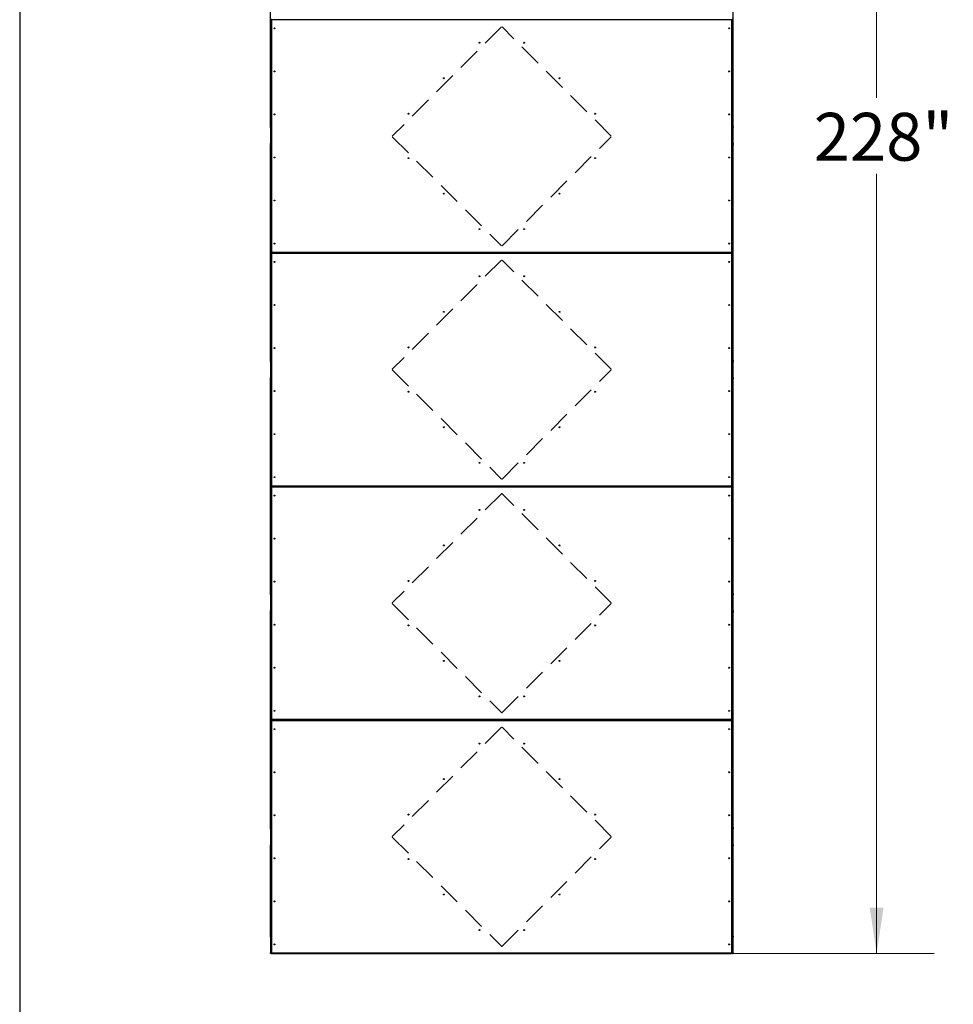
# Model space of a CAD drawing. Units: inches. Extents: x 22 to 680, y 24 to 523.
# Drawn here: x 22 to 152, y 280 to 417 of the extents above; entities that cross this region are included whole.
import ezdxf

# ---------------------------------------------------------------- set-up
doc = ezdxf.new("R2010")
doc.units = ezdxf.units.IN
doc.header["$LTSCALE"] = 64
doc.header["$MEASUREMENT"] = 0
doc.linetypes.add('HIDDEN', pattern=[0.075, 0.05, -0.025])
doc.layers.add('DRAWING_FORMAT_LINES', color=7, linetype='Continuous', lineweight=25)
doc.layers.add('SERVICE_AREA_LINE', color=7, linetype='HIDDEN')
doc.styles.add('SLDTEXTSTYLE0', font='GOTHIC.TTF', dxfattribs={"width": 0.913})
doc.dimstyles.new('SLDDIMSTYLE0', dxfattribs={"dimtxt": 6.666667, "dimasz": 6.4, "dimexe": 0, "dimexo": 0.0625, "dimgap": 1.666667, "dimtad": 0, "dimtih": 1, "dimtoh": 1, "dimrnd": 1e-09, "dimzin": 12, "dimdsep": 46, "dimlunit": 5, "dimtxsty": 'SLDTEXTSTYLE0', "dimsah": 1, "dimcen": 0.09, "dimadec": 0, "dimazin": 3, "dimtfac": 1, "dimtdec": 3, "dimtofl": 0, "dimtmove": 0, "dimatfit": 3, "dimfxl": 1, "dimfrac": 2, "dimtolj": 1, "dimtzin": 12, "dimarcsym": 0})

# ---------------------------------------------------------------- blocks, each defined once
blk = doc.blocks.new('_D_3')
at = {"color": 7, "linetype": 'Continuous', "lineweight": 18}
for p, q in [((124.19, 514.72), (149.21, 514.72)), ((141.21, 514.72), (141.21, 406.05)), ((141.21, 286.78), (141.21, 395.46)), ((60.16, 286.78), (149.21, 286.78))]:
    blk.add_line(p, q, dxfattribs=at)
for points in [[(141.21, 514.72), (140.25, 508.32), (142.17, 508.32)], [(141.21, 286.78), (142.17, 293.18), (140.25, 293.18)]]:
    blk.add_solid(points, dxfattribs=at)
at = {"color": 7, "linetype": 'Continuous', "lineweight": 18, "insert": (132.44, 403.97), "char_height": 6.667, "attachment_point": 1, "style": 'SLDTEXTSTYLE0'}
blk.add_mtext('228"', dxfattribs=at)

msp = doc.modelspace()

# ---------------------------------------------------------------- linework, layer by layer
at = {"color": 7, "linetype": 'Continuous', "lineweight": 25}
for p, q in [((56.7064069, 402.0499491), (56.7064069, 432.0188491)), ((121.2064069, 402.0499491), (121.2064069, 432.0188491)), ((56.7704069, 416.9425602), (56.7704069, 417.1262379)), ((56.7704069, 416.9425602), (56.8344069, 416.9425602)), ((56.7704069, 416.8800602), (56.7704069, 416.9425602)), ((56.8344069, 416.8800602), (56.7704069, 416.8800602)), ((56.7704069, 416.8800602), (56.7704069, 384.6259379)), ((56.8344069, 416.9425602), (56.8344069, 416.8800602)), ((56.8344069, 416.8800602), (56.8344069, 384.6259379)), ((121.0464069, 416.9383991), (56.8664069, 416.9383991)), ((56.8664069, 416.9383991), (56.8664069, 384.5675991)), ((121.0464069, 384.5675991), (121.0464069, 416.9383991)), ((121.0784069, 416.9425602), (121.1424069, 416.9425602)), ((121.0784069, 416.8800602), (121.0784069, 416.9425602)), ((121.1424069, 416.8800602), (121.0784069, 416.8800602)), ((121.0784069, 384.6259379), (121.0784069, 416.8800602)), ((121.1424069, 416.9425602), (121.1424069, 417.1262379)), ((121.1424069, 416.9425602), (121.1424069, 416.8800602)), ((121.1424069, 384.6259379), (121.1424069, 416.8800602)), ((56.7064069, 402.0499491), (56.7704069, 402.0499491)), ((56.7064069, 401.9874491), (56.7064069, 402.0499491)), ((56.7704069, 401.9874491), (56.7064069, 401.9874491)), ((56.7064069, 401.9249491), (56.7064069, 401.9874491)), ((56.7704069, 401.9249491), (56.7064069, 401.9249491)), ((56.7064069, 401.9249491), (56.7064069, 399.7218991)), ((121.1424069, 402.0499491), (121.2064069, 402.0499491)), ((121.2064069, 401.9874491), (121.1424069, 401.9874491)), ((121.2064069, 401.9249491), (121.1424069, 401.9249491)), ((121.2064069, 402.0499491), (121.2064069, 401.9874491)), ((121.2064069, 401.9874491), (121.2064069, 401.9249491)), ((121.2064069, 399.7218991), (121.2064069, 401.9249491)), ((56.7064069, 399.7218991), (56.7704069, 399.7218991)), ((56.7064069, 399.6593991), (56.7064069, 399.7218991)), ((56.7064069, 399.6593991), (56.7064069, 399.5810491)), ((56.7704069, 399.6593991), (56.7064069, 399.6593991)), ((56.7064069, 399.5810491), (56.7704069, 399.5810491)), ((56.7064069, 399.5185491), (56.7064069, 399.5810491)), ((56.7064069, 399.5185491), (56.7704069, 399.5185491)), ((56.7064069, 399.4560491), (56.7064069, 399.5185491)), ((56.7704069, 399.4560491), (56.7064069, 399.4560491)), ((56.7064069, 369.4871491), (56.7064069, 399.4560491)), ((121.1424069, 399.7218991), (121.2064069, 399.7218991)), ((121.2064069, 399.6593991), (121.1424069, 399.6593991)), ((121.1424069, 399.5810491), (121.2064069, 399.5810491)), ((121.1424069, 399.5185491), (121.2064069, 399.5185491)), ((121.2064069, 399.4560491), (121.1424069, 399.4560491)), ((121.2064069, 399.7218991), (121.2064069, 399.6593991)), ((121.2064069, 399.5810491), (121.2064069, 399.6593991)), ((121.2064069, 399.5810491), (121.2064069, 399.5185491)), ((121.2064069, 399.5185491), (121.2064069, 399.4560491)), ((121.2064069, 369.4871491), (121.2064069, 399.4560491)), ((56.7704069, 384.6259379), (56.8344069, 384.6259379)), ((56.7704069, 384.5634379), (56.7704069, 384.6259379)), ((56.7704069, 384.5634379), (56.7704069, 384.3797602)), ((56.8344069, 384.5634379), (56.7704069, 384.5634379)), ((56.7704069, 384.3797602), (56.8344069, 384.3797602)), ((56.7704069, 384.3172602), (56.7704069, 384.3797602)), ((56.8344069, 384.3172602), (56.7704069, 384.3172602)), ((56.7704069, 384.3172602), (56.7704069, 352.0631379)), ((56.8344069, 384.6259379), (56.8344069, 384.5634379)), ((56.8344069, 384.3797602), (56.8344069, 384.3172602)), ((56.8344069, 384.3172602), (56.8344069, 352.0631379)), ((56.8622458, 384.4715991), (56.8622458, 384.5355991)), ((56.8622458, 384.5355991), (56.9247458, 384.5355991)), ((56.8622458, 384.4075991), (56.8622458, 384.4715991)), ((56.8622458, 384.4715991), (56.9247458, 384.4715991)), ((56.9247458, 384.4075991), (56.8622458, 384.4075991)), ((56.8664069, 384.5675991), (121.0464069, 384.5675991)), ((121.0464069, 384.3755991), (56.8664069, 384.3755991)), ((56.8664069, 384.3755991), (56.8664069, 352.0047991)), ((56.9247458, 384.5355991), (56.9247458, 384.4715991)), ((56.9247458, 384.5355991), (120.9880681, 384.5355991)), ((56.9247458, 384.4715991), (56.9247458, 384.4075991)), ((120.9880681, 384.4715991), (56.9247458, 384.4715991)), ((120.9880681, 384.4075991), (56.9247458, 384.4075991)), ((120.9880681, 384.4715991), (120.9880681, 384.5355991)), ((120.9880681, 384.5355991), (121.0505681, 384.5355991)), ((120.9880681, 384.4075991), (120.9880681, 384.4715991)), ((120.9880681, 384.4715991), (121.0505681, 384.4715991)), ((121.0505681, 384.4075991), (120.9880681, 384.4075991)), ((121.0464069, 352.0047991), (121.0464069, 384.3755991)), ((121.0505681, 384.5355991), (121.0505681, 384.4715991)), ((121.0505681, 384.4715991), (121.0505681, 384.4075991)), ((121.0784069, 384.6259379), (121.1424069, 384.6259379)), ((121.0784069, 384.5634379), (121.0784069, 384.6259379)), ((121.1424069, 384.5634379), (121.0784069, 384.5634379)), ((121.0784069, 384.3797602), (121.1424069, 384.3797602)), ((121.0784069, 384.3172602), (121.0784069, 384.3797602)), ((121.1424069, 384.3172602), (121.0784069, 384.3172602)), ((121.0784069, 352.0631379), (121.0784069, 384.3172602)), ((121.1424069, 384.6259379), (121.1424069, 384.5634379)), ((121.1424069, 384.3797602), (121.1424069, 384.5634379)), ((121.1424069, 384.3797602), (121.1424069, 384.3172602)), ((121.1424069, 352.0631379), (121.1424069, 384.3172602)), ((56.7064069, 369.4871491), (56.7704069, 369.4871491)), ((56.7064069, 369.4246491), (56.7064069, 369.4871491)), ((56.7704069, 369.4246491), (56.7064069, 369.4246491)), ((56.7064069, 369.3621491), (56.7064069, 369.4246491)), ((56.7704069, 369.3621491), (56.7064069, 369.3621491)), ((56.7064069, 369.3621491), (56.7064069, 369.2837991)), ((56.7064069, 369.2837991), (56.7704069, 369.2837991)), ((56.7064069, 369.2212991), (56.7064069, 369.2837991)), ((56.7704069, 369.2212991), (56.7064069, 369.2212991)), ((56.7064069, 369.2212991), (56.7064069, 367.0182491)), ((121.1424069, 369.4871491), (121.2064069, 369.4871491)), ((121.2064069, 369.4246491), (121.1424069, 369.4246491)), ((121.2064069, 369.3621491), (121.1424069, 369.3621491)), ((121.1424069, 369.2837991), (121.2064069, 369.2837991)), ((121.2064069, 369.2212991), (121.1424069, 369.2212991)), ((121.2064069, 369.4871491), (121.2064069, 369.4246491)), ((121.2064069, 369.4246491), (121.2064069, 369.3621491)), ((121.2064069, 369.2837991), (121.2064069, 369.3621491)), ((121.2064069, 369.2837991), (121.2064069, 369.2212991)), ((121.2064069, 367.0182491), (121.2064069, 369.2212991)), ((56.7064069, 367.0182491), (56.7704069, 367.0182491)), ((56.7064069, 366.9557491), (56.7064069, 367.0182491)), ((56.7064069, 366.9557491), (56.7704069, 366.9557491)), ((56.7064069, 366.8932491), (56.7064069, 366.9557491)), ((56.7704069, 366.8932491), (56.7064069, 366.8932491)), ((56.7064069, 336.9243491), (56.7064069, 366.8932491)), ((121.1424069, 367.0182491), (121.2064069, 367.0182491)), ((121.1424069, 366.9557491), (121.2064069, 366.9557491)), ((121.2064069, 366.8932491), (121.1424069, 366.8932491)), ((121.2064069, 367.0182491), (121.2064069, 366.9557491)), ((121.2064069, 366.9557491), (121.2064069, 366.8932491)), ((121.2064069, 336.9243491), (121.2064069, 366.8932491)), ((56.7704069, 352.0631379), (56.8344069, 352.0631379)), ((56.7704069, 352.0006379), (56.7704069, 352.0631379)), ((56.7704069, 351.8169602), (56.7704069, 352.0006379)), ((56.8344069, 352.0006379), (56.7704069, 352.0006379)), ((56.7704069, 351.8169602), (56.8344069, 351.8169602)), ((56.7704069, 351.7544602), (56.7704069, 351.8169602)), ((56.8344069, 351.7544602), (56.7704069, 351.7544602)), ((56.7704069, 351.7544602), (56.7704069, 319.5003379)), ((56.8344069, 352.0631379), (56.8344069, 352.0006379)), ((56.8344069, 351.8169602), (56.8344069, 351.7544602)), ((56.8344069, 351.7544602), (56.8344069, 319.5003379)), ((56.8622458, 351.9087991), (56.8622458, 351.9727991)), ((56.8622458, 351.9727991), (56.9247458, 351.9727991)), ((56.9247458, 351.9087991), (56.8622458, 351.9087991)), ((56.8622458, 351.8447991), (56.8622458, 351.9087991)), ((56.9247458, 351.8447991), (56.8622458, 351.8447991)), ((56.8664069, 352.0047991), (121.0464069, 352.0047991)), ((121.0464069, 351.8127991), (56.8664069, 351.8127991)), ((56.8664069, 351.8127991), (56.8664069, 319.4419991)), ((56.9247458, 351.9727991), (56.9247458, 351.9087991)), ((56.9247458, 351.9727991), (120.9880681, 351.9727991)), ((56.9247458, 351.9087991), (120.9880681, 351.9087991)), ((56.9247458, 351.9087991), (56.9247458, 351.8447991)), ((120.9880681, 351.8447991), (56.9247458, 351.8447991)), ((120.9880681, 351.9087991), (120.9880681, 351.9727991)), ((120.9880681, 351.9727991), (121.0505681, 351.9727991)), ((121.0505681, 351.9087991), (120.9880681, 351.9087991)), ((120.9880681, 351.8447991), (120.9880681, 351.9087991)), ((121.0505681, 351.8447991), (120.9880681, 351.8447991)), ((121.0464069, 319.4419991), (121.0464069, 351.8127991)), ((121.0505681, 351.9727991), (121.0505681, 351.9087991)), ((121.0505681, 351.9087991), (121.0505681, 351.8447991)), ((121.0784069, 352.0631379), (121.1424069, 352.0631379)), ((121.0784069, 352.0006379), (121.0784069, 352.0631379)), ((121.1424069, 352.0006379), (121.0784069, 352.0006379)), ((121.0784069, 351.8169602), (121.1424069, 351.8169602)), ((121.0784069, 351.7544602), (121.0784069, 351.8169602)), ((121.1424069, 351.7544602), (121.0784069, 351.7544602)), ((121.0784069, 319.5003379), (121.0784069, 351.7544602)), ((121.1424069, 352.0631379), (121.1424069, 352.0006379)), ((121.1424069, 351.8169602), (121.1424069, 352.0006379)), ((121.1424069, 351.8169602), (121.1424069, 351.7544602)), ((121.1424069, 319.5003379), (121.1424069, 351.7544602)), ((56.7064069, 336.9243491), (56.7704069, 336.9243491)), ((56.7064069, 336.8618491), (56.7064069, 336.9243491)), ((56.7704069, 336.8618491), (56.7064069, 336.8618491)), ((56.7064069, 336.7993491), (56.7064069, 336.8618491)), ((56.7704069, 336.7993491), (56.7064069, 336.7993491)), ((56.7064069, 336.7993491), (56.7064069, 334.5962991)), ((121.1424069, 336.9243491), (121.2064069, 336.9243491)), ((121.2064069, 336.8618491), (121.1424069, 336.8618491)), ((121.2064069, 336.7993491), (121.1424069, 336.7993491)), ((121.2064069, 336.9243491), (121.2064069, 336.8618491)), ((121.2064069, 336.8618491), (121.2064069, 336.7993491)), ((121.2064069, 334.5962991), (121.2064069, 336.7993491)), ((56.7064069, 334.5962991), (56.7704069, 334.5962991)), ((56.7064069, 334.5337991), (56.7064069, 334.5962991)), ((56.7704069, 334.5337991), (56.7064069, 334.5337991)), ((56.7064069, 334.5337991), (56.7064069, 334.4554491)), ((56.7064069, 334.4554491), (56.7704069, 334.4554491)), ((56.7064069, 334.3929491), (56.7064069, 334.4554491)), ((56.7064069, 334.3929491), (56.7704069, 334.3929491)), ((56.7064069, 334.3304491), (56.7064069, 334.3929491)), ((56.7704069, 334.3304491), (56.7064069, 334.3304491)), ((56.7064069, 304.3615491), (56.7064069, 334.3304491)), ((121.1424069, 334.5962991), (121.2064069, 334.5962991)), ((121.2064069, 334.5337991), (121.1424069, 334.5337991)), ((121.1424069, 334.4554491), (121.2064069, 334.4554491)), ((121.1424069, 334.3929491), (121.2064069, 334.3929491)), ((121.2064069, 334.3304491), (121.1424069, 334.3304491)), ((121.2064069, 334.5962991), (121.2064069, 334.5337991)), ((121.2064069, 334.4554491), (121.2064069, 334.5337991)), ((121.2064069, 334.4554491), (121.2064069, 334.3929491)), ((121.2064069, 334.3929491), (121.2064069, 334.3304491)), ((121.2064069, 304.3615491), (121.2064069, 334.3304491)), ((56.7704069, 319.5003379), (56.8344069, 319.5003379)), ((56.7704069, 319.4378379), (56.7704069, 319.5003379)), ((56.7704069, 319.4378379), (56.7704069, 319.2541602)), ((56.8344069, 319.4378379), (56.7704069, 319.4378379)), ((56.7704069, 319.2541602), (56.8344069, 319.2541602)), ((56.7704069, 319.1916602), (56.7704069, 319.2541602)), ((56.8344069, 319.1916602), (56.7704069, 319.1916602)), ((56.7704069, 319.1916602), (56.7704069, 286.9375379)), ((56.8344069, 319.5003379), (56.8344069, 319.4378379)), ((56.8344069, 319.2541602), (56.8344069, 319.1916602)), ((56.8344069, 319.1916602), (56.8344069, 286.9375379)), ((56.8622458, 319.3459991), (56.8622458, 319.4099991)), ((56.8622458, 319.4099991), (56.9247458, 319.4099991)), ((56.8622458, 319.2819991), (56.8622458, 319.3459991)), ((56.8622458, 319.3459991), (56.9247458, 319.3459991)), ((56.9247458, 319.2819991), (56.8622458, 319.2819991)), ((56.8664069, 319.4419991), (121.0464069, 319.4419991)), ((121.0464069, 319.2499991), (56.8664069, 319.2499991)), ((56.8664069, 319.2499991), (56.8664069, 286.8791991)), ((56.9247458, 319.4099991), (56.9247458, 319.3459991)), ((56.9247458, 319.4099991), (120.9880681, 319.4099991)), ((56.9247458, 319.3459991), (56.9247458, 319.2819991)), ((120.9880681, 319.3459991), (56.9247458, 319.3459991)), ((120.9880681, 319.2819991), (56.9247458, 319.2819991)), ((120.9880681, 319.3459991), (120.9880681, 319.4099991)), ((120.9880681, 319.4099991), (121.0505681, 319.4099991)), ((120.9880681, 319.2819991), (120.9880681, 319.3459991)), ((120.9880681, 319.3459991), (121.0505681, 319.3459991)), ((121.0505681, 319.2819991), (120.9880681, 319.2819991)), ((121.0464069, 286.8791991), (121.0464069, 319.2499991)), ((121.0505681, 319.4099991), (121.0505681, 319.3459991)), ((121.0505681, 319.3459991), (121.0505681, 319.2819991)), ((121.0784069, 319.5003379), (121.1424069, 319.5003379)), ((121.0784069, 319.4378379), (121.0784069, 319.5003379)), ((121.1424069, 319.4378379), (121.0784069, 319.4378379)), ((121.0784069, 319.2541602), (121.1424069, 319.2541602)), ((121.0784069, 319.1916602), (121.0784069, 319.2541602)), ((121.1424069, 319.1916602), (121.0784069, 319.1916602)), ((121.0784069, 286.9375379), (121.0784069, 319.1916602)), ((121.1424069, 319.5003379), (121.1424069, 319.4378379)), ((121.1424069, 319.2541602), (121.1424069, 319.4378379)), ((121.1424069, 319.2541602), (121.1424069, 319.1916602)), ((121.1424069, 286.9375379), (121.1424069, 319.1916602)), ((56.7064069, 304.3615491), (56.7704069, 304.3615491)), ((56.7064069, 304.2990491), (56.7064069, 304.3615491)), ((56.7704069, 304.2990491), (56.7064069, 304.2990491)), ((56.7064069, 304.2365491), (56.7064069, 304.2990491)), ((56.7704069, 304.2365491), (56.7064069, 304.2365491)), ((56.7064069, 304.2365491), (56.7064069, 304.2051741)), ((56.7064069, 304.2051741), (56.7704069, 304.2051741)), ((56.7064069, 304.1426741), (56.7064069, 304.2051741)), ((56.7704069, 304.1426741), (56.7064069, 304.1426741)), ((56.7064069, 304.1426741), (56.7064069, 301.9396241)), ((121.1424069, 304.3615491), (121.2064069, 304.3615491)), ((121.2064069, 304.2990491), (121.1424069, 304.2990491)), ((121.2064069, 304.2365491), (121.1424069, 304.2365491)), ((121.1424069, 304.2051741), (121.2064069, 304.2051741)), ((121.2064069, 304.1426741), (121.1424069, 304.1426741)), ((121.2064069, 304.3615491), (121.2064069, 304.2990491)), ((121.2064069, 304.2990491), (121.2064069, 304.2365491)), ((121.2064069, 304.2051741), (121.2064069, 304.2365491)), ((121.2064069, 304.2051741), (121.2064069, 304.1426741)), ((121.2064069, 301.9396241), (121.2064069, 304.1426741)), ((56.7064069, 301.9396241), (56.7704069, 301.9396241)), ((56.7064069, 301.8771241), (56.7064069, 301.9396241)), ((121.1424069, 301.9396241), (121.2064069, 301.9396241)), ((121.2064069, 301.9396241), (121.2064069, 301.8771241)), ((56.7064069, 301.8771241), (56.7704069, 301.8771241)), ((56.7064069, 301.8146241), (56.7064069, 301.8771241)), ((56.7704069, 301.8146241), (56.7064069, 301.8146241)), ((56.7064069, 289.2207241), (56.7064069, 301.8146241)), ((121.1424069, 301.8771241), (121.2064069, 301.8771241)), ((121.2064069, 301.8146241), (121.1424069, 301.8146241)), ((121.2064069, 301.8771241), (121.2064069, 301.8146241)), ((121.2064069, 289.2207241), (121.2064069, 301.8146241)), ((56.7064069, 289.2207241), (56.7704069, 289.2207241)), ((56.7064069, 289.1582241), (56.7064069, 289.2207241)), ((56.7704069, 289.1582241), (56.7064069, 289.1582241)), ((56.7064069, 289.0957241), (56.7064069, 289.1582241)), ((56.7704069, 289.0957241), (56.7064069, 289.0957241)), ((56.7064069, 289.0957241), (56.7064069, 286.8926741)), ((121.1424069, 289.2207241), (121.2064069, 289.2207241)), ((121.2064069, 289.1582241), (121.1424069, 289.1582241)), ((121.2064069, 289.0957241), (121.1424069, 289.0957241)), ((121.2064069, 289.2207241), (121.2064069, 289.1582241)), ((121.2064069, 289.1582241), (121.2064069, 289.0957241)), ((121.2064069, 286.8926741), (121.2064069, 289.0957241)), ((56.7064069, 286.8926741), (56.7704069, 286.8926741)), ((56.7064069, 286.8301741), (56.7064069, 286.8926741)), ((56.7704069, 286.9375379), (56.8344069, 286.9375379)), ((56.7704069, 286.8750379), (56.7704069, 286.9375379)), ((56.7704069, 286.8750379), (56.7704069, 286.8301741)), ((56.8344069, 286.8750379), (56.7704069, 286.8750379)), ((56.7704069, 286.8471991), (56.7759149, 286.8471991)), ((56.8344069, 286.9375379), (56.8344069, 286.8750379)), ((56.8622458, 286.7831991), (56.8622458, 286.8471991)), ((56.8622458, 286.8471991), (56.9247458, 286.8471991)), ((56.8664069, 286.8791991), (121.0464069, 286.8791991)), ((56.9247458, 286.8471991), (56.9247458, 286.7831991)), ((56.9247458, 286.8471991), (120.9880681, 286.8471991)), ((120.9880681, 286.7831991), (120.9880681, 286.8471991)), ((120.9880681, 286.8471991), (121.0505681, 286.8471991)), ((121.0505681, 286.8471991), (121.0505681, 286.7831991)), ((121.0784069, 286.9375379), (121.1424069, 286.9375379)), ((121.0784069, 286.8750379), (121.0784069, 286.9375379)), ((121.1424069, 286.8750379), (121.0784069, 286.8750379)), ((121.1368989, 286.8471991), (121.1424069, 286.8471991)), ((121.1424069, 286.9375379), (121.1424069, 286.8750379)), ((121.1424069, 286.8926741), (121.2064069, 286.8926741)), ((121.1424069, 286.8301741), (121.1424069, 286.8750379)), ((121.2064069, 286.8926741), (121.2064069, 286.8301741)), ((56.7704069, 286.8301741), (56.7064069, 286.8301741)), ((56.7064069, 286.7831991), (56.7064069, 286.8301741)), ((56.8622458, 286.7831991), (56.7064069, 286.7831991)), ((56.9247458, 286.7831991), (56.8622458, 286.7831991)), ((56.9247458, 286.7831991), (120.9880681, 286.7831991)), ((121.0505681, 286.7831991), (120.9880681, 286.7831991)), ((121.2064069, 286.7831991), (121.0505681, 286.7831991)), ((121.2064069, 286.8301741), (121.1424069, 286.8301741)), ((121.2064069, 286.8301741), (121.2064069, 286.7831991))]:
    msp.add_line(p, q, dxfattribs=at)
at = {"color": 7, "linetype": 'HIDDEN', "lineweight": 18}
for p, q in [((88.9210516, 415.9456333), (73.6970426, 400.7216243)), ((104.2157713, 400.7216243), (88.9917623, 415.9456333)), ((73.6970426, 400.6509136), (88.9210516, 385.4269046)), ((88.9917623, 385.4269046), (104.2157713, 400.6509136))]:
    msp.add_line(p, q, dxfattribs=at)
at = {"color": 7, "linetype": 'Continuous', "lineweight": 25}
for centre in [(57.2704069, 415.7529991), (120.6424069, 415.7529991), (85.8501819, 413.749244), (92.062632, 413.749244), (57.2704069, 409.7529991), (120.6424069, 409.7529991), (80.9004344, 408.7994965), (97.0123794, 408.7994965), (57.2704069, 403.7529991), (75.9506869, 403.8497491), (101.9621269, 403.8497491), (120.6424069, 403.7529991), (57.2704069, 397.7529991), (75.9506869, 397.6562491), (101.9621269, 397.6562491), (120.6424069, 397.7529991), (80.9004344, 392.7065016), (97.0123794, 392.7065016), (57.2704069, 391.7529991), (120.6424069, 391.7529991), (85.8501819, 387.7567541), (92.062632, 387.7567541), (57.2704069, 385.7529991), (120.6424069, 385.7529991), (57.2704069, 383.1901991), (120.6424069, 383.1901991), (85.8501819, 381.186444), (92.062632, 381.186444), (57.2704069, 377.1901991), (80.9004344, 376.2366965), (97.0123794, 376.2366965), (120.6424069, 377.1901991), (57.2704069, 371.1901991), (75.9506869, 371.2869491), (101.9621269, 371.2869491), (120.6424069, 371.1901991), (57.2704069, 365.1901991), (75.9506869, 365.0934491), (101.9621269, 365.0934491), (120.6424069, 365.1901991), (80.9004344, 360.1437016), (97.0123794, 360.1437016), (57.2704069, 359.1901991), (120.6424069, 359.1901991), (85.8501819, 355.1939541), (92.062632, 355.1939541), (57.2704069, 353.1901991), (120.6424069, 353.1901991), (57.2704069, 350.6273991), (120.6424069, 350.6273991), (85.8501819, 348.623644), (92.062632, 348.623644), (57.2704069, 344.6273991), (120.6424069, 344.6273991), (80.9004344, 343.6738965), (97.0123794, 343.6738965), (57.2704069, 338.6273991), (75.9506869, 338.7241491), (101.9621269, 338.7241491), (120.6424069, 338.6273991), (57.2704069, 332.6273991), (75.9506869, 332.5306491), (101.9621269, 332.5306491), (120.6424069, 332.6273991), (57.2704069, 326.6273991), (80.9004344, 327.5809016), (97.0123794, 327.5809016), (120.6424069, 326.6273991), (85.8501819, 322.6311541), (92.062632, 322.6311541), (57.2704069, 320.6273991), (120.6424069, 320.6273991), (57.2704069, 318.0645991), (120.6424069, 318.0645991), (85.8501819, 316.060844), (92.062632, 316.060844), (57.2704069, 312.0645991), (120.6424069, 312.0645991), (80.9004344, 311.1110965), (97.0123794, 311.1110965), (57.2704069, 306.0645991), (75.9506869, 306.1613491), (101.9621269, 306.1613491), (120.6424069, 306.0645991), (57.2704069, 300.0645991), (75.9506869, 299.9678491), (101.9621269, 299.9678491), (120.6424069, 300.0645991), (80.9004344, 295.0181016), (97.0123794, 295.0181016), (57.2704069, 294.0645991), (120.6424069, 294.0645991), (85.8501819, 290.0683541), (92.062632, 290.0683541), (57.2704069, 288.0645991), (120.6424069, 288.0645991)]:
    msp.add_circle(centre, 0.064, dxfattribs=at)
for centre, radius, start, end in [((56.8664069, 286.8792491), 0.096, 182.514151978, 267.515717997), ((56.8664069, 286.8792491), 0.032, 187.127516382, 262.976456963), ((121.0464069, 286.8792491), 0.032, 277.006747871, 352.855398956), ((121.0464069, 286.8792491), 0.096, 272.484282011, 357.485848022)]:
    msp.add_arc(centre, radius, start, end, dxfattribs=at)
for points in [[(56.8664069, 416.9383991), (56.8622137, 416.9387458), (56.8538274, 416.9394393), (56.8432499, 416.9404796), (56.8358499, 416.9415199), (56.8348879, 416.9422134), (56.8344069, 416.9425602)], [(56.8622458, 416.9703991), (56.8625925, 416.969918), (56.8632861, 416.968956), (56.8643263, 416.961556), (56.8653666, 416.9509786), (56.8660602, 416.9425922), (56.8664069, 416.9383991)], [(121.0464069, 416.9383991), (121.0467537, 416.9425922), (121.0474472, 416.9509786), (121.0484875, 416.961556), (121.0495278, 416.968956), (121.0502213, 416.969918), (121.0505681, 416.9703991)], [(121.0784069, 416.9425602), (121.0779259, 416.9422134), (121.0769639, 416.9415199), (121.0695639, 416.9404796), (121.0589865, 416.9394393), (121.0506001, 416.9387458), (121.0464069, 416.9383991)], [(56.8344069, 384.5634379), (56.8348879, 384.5637847), (56.8358499, 384.5644782), (56.8432499, 384.5655185), (56.8538274, 384.5665588), (56.8622137, 384.5672523), (56.8664069, 384.5675991)], [(56.8664069, 384.3755991), (56.8622137, 384.3759458), (56.8538274, 384.3766393), (56.8432499, 384.3776796), (56.8358499, 384.3787199), (56.8348879, 384.3794134), (56.8344069, 384.3797602)], [(56.8664069, 384.5675991), (56.8660602, 384.5634059), (56.8653666, 384.5550195), (56.8643263, 384.5444421), (56.8632861, 384.5370421), (56.8625925, 384.5360801), (56.8622458, 384.5355991)], [(56.8622458, 384.4075991), (56.8625925, 384.407118), (56.8632861, 384.406156), (56.8643263, 384.398756), (56.8653666, 384.3881786), (56.8660602, 384.3797922), (56.8664069, 384.3755991)], [(121.0505681, 384.5355991), (121.0502213, 384.5360801), (121.0495278, 384.5370421), (121.0484875, 384.5444421), (121.0474472, 384.5550195), (121.0467537, 384.5634059), (121.0464069, 384.5675991)], [(121.0464069, 384.5675991), (121.0506001, 384.5672523), (121.0589865, 384.5665588), (121.0695639, 384.5655185), (121.0769639, 384.5644782), (121.0779259, 384.5637847), (121.0784069, 384.5634379)], [(121.0464069, 384.3755991), (121.0467537, 384.3797922), (121.0474472, 384.3881786), (121.0484875, 384.398756), (121.0495278, 384.406156), (121.0502213, 384.407118), (121.0505681, 384.4075991)], [(121.0784069, 384.3797602), (121.0779259, 384.3794134), (121.0769639, 384.3787199), (121.0695639, 384.3776796), (121.0589865, 384.3766393), (121.0506001, 384.3759458), (121.0464069, 384.3755991)], [(56.8344069, 352.0006379), (56.8348879, 352.0009847), (56.8358499, 352.0016782), (56.8432499, 352.0027185), (56.8538274, 352.0037588), (56.8622137, 352.0044523), (56.8664069, 352.0047991)], [(56.8664069, 351.8127991), (56.8622137, 351.8131458), (56.8538274, 351.8138393), (56.8432499, 351.8148796), (56.8358499, 351.8159199), (56.8348879, 351.8166134), (56.8344069, 351.8169602)], [(56.8664069, 352.0047991), (56.8660602, 352.0006059), (56.8653666, 351.9922195), (56.8643263, 351.9816421), (56.8632861, 351.9742421), (56.8625925, 351.9732801), (56.8622458, 351.9727991)], [(56.8622458, 351.8447991), (56.8625925, 351.844318), (56.8632861, 351.843356), (56.8643263, 351.835956), (56.8653666, 351.8253786), (56.8660602, 351.8169922), (56.8664069, 351.8127991)], [(121.0505681, 351.9727991), (121.0502213, 351.9732801), (121.0495278, 351.9742421), (121.0484875, 351.9816421), (121.0474472, 351.9922195), (121.0467537, 352.0006059), (121.0464069, 352.0047991)], [(121.0464069, 352.0047991), (121.0506001, 352.0044523), (121.0589865, 352.0037588), (121.0695639, 352.0027185), (121.0769639, 352.0016782), (121.0779259, 352.0009847), (121.0784069, 352.0006379)], [(121.0464069, 351.8127991), (121.0467537, 351.8169922), (121.0474472, 351.8253786), (121.0484875, 351.835956), (121.0495278, 351.843356), (121.0502213, 351.844318), (121.0505681, 351.8447991)], [(121.0784069, 351.8169602), (121.0779259, 351.8166134), (121.0769639, 351.8159199), (121.0695639, 351.8148796), (121.0589865, 351.8138393), (121.0506001, 351.8131458), (121.0464069, 351.8127991)], [(56.8344069, 319.4378379), (56.8348879, 319.4381847), (56.8358499, 319.4388782), (56.8432499, 319.4399185), (56.8538274, 319.4409588), (56.8622137, 319.4416523), (56.8664069, 319.4419991)], [(56.8664069, 319.2499991), (56.8622137, 319.2503458), (56.8538274, 319.2510393), (56.8432499, 319.2520796), (56.8358499, 319.2531199), (56.8348879, 319.2538134), (56.8344069, 319.2541602)], [(56.8664069, 319.4419991), (56.8660602, 319.4378059), (56.8653666, 319.4294195), (56.8643263, 319.4188421), (56.8632861, 319.4114421), (56.8625925, 319.4104801), (56.8622458, 319.4099991)], [(56.8622458, 319.2819991), (56.8625925, 319.281518), (56.8632861, 319.280556), (56.8643263, 319.273156), (56.8653666, 319.2625786), (56.8660602, 319.2541922), (56.8664069, 319.2499991)], [(121.0505681, 319.4099991), (121.0502213, 319.4104801), (121.0495278, 319.4114421), (121.0484875, 319.4188421), (121.0474472, 319.4294195), (121.0467537, 319.4378059), (121.0464069, 319.4419991)], [(121.0464069, 319.4419991), (121.0506001, 319.4416523), (121.0589865, 319.4409588), (121.0695639, 319.4399185), (121.0769639, 319.4388782), (121.0779259, 319.4381847), (121.0784069, 319.4378379)], [(121.0464069, 319.2499991), (121.0467537, 319.2541922), (121.0474472, 319.2625786), (121.0484875, 319.273156), (121.0495278, 319.280556), (121.0502213, 319.281518), (121.0505681, 319.2819991)], [(121.0784069, 319.2541602), (121.0779259, 319.2538134), (121.0769639, 319.2531199), (121.0695639, 319.2520796), (121.0589865, 319.2510393), (121.0506001, 319.2503458), (121.0464069, 319.2499991)], [(56.8344069, 286.8750379), (56.8348879, 286.8753847), (56.8358499, 286.8760782), (56.8432499, 286.8771185), (56.8538274, 286.8781588), (56.8622137, 286.8788523), (56.8664069, 286.8791991)], [(56.8664069, 286.8791991), (56.8660602, 286.8750059), (56.8653666, 286.8666195), (56.8643263, 286.8560421), (56.8632861, 286.8486421), (56.8625925, 286.8476801), (56.8622458, 286.8471991)], [(121.0505681, 286.8471991), (121.0502213, 286.8476801), (121.0495278, 286.8486421), (121.0484875, 286.8560421), (121.0474472, 286.8666195), (121.0467537, 286.8750059), (121.0464069, 286.8791991)], [(121.0464069, 286.8791991), (121.0506001, 286.8788523), (121.0589865, 286.8781588), (121.0695639, 286.8771185), (121.0769639, 286.8760782), (121.0779259, 286.8753847), (121.0784069, 286.8750379)]]:
    msp.add_open_spline(points, degree=3, dxfattribs=at)
at = {"layer": 'DRAWING_FORMAT_LINES', "color": 8, "true_color": 0x808080}
msp.add_line((21.7561669, 522.922876), (21.7561669, 67.8581692), dxfattribs=at)
at = {"layer": 'SERVICE_AREA_LINE'}
for p, q in [((88.9210516, 383.4495634), (73.6970426, 368.2255544)), ((88.9564069, 383.4142081), (88.9210516, 383.4495634)), ((88.9917623, 383.4495634), (88.9564069, 383.4142081)), ((104.2157713, 368.2255544), (88.9917623, 383.4495634)), ((73.6970426, 368.2255544), (73.7323979, 368.1901991)), ((73.7323979, 368.1901991), (73.6970426, 368.1548437)), ((73.6970426, 368.1548437), (88.9210516, 352.9308347)), ((88.9917623, 352.9308347), (104.2157713, 368.1548437)), ((104.1804159, 368.1901991), (104.2157713, 368.2255544)), ((104.2157713, 368.1548437), (104.1804159, 368.1901991)), ((88.9210516, 352.9308347), (88.9564069, 352.9661901)), ((88.9564069, 352.9661901), (88.9917623, 352.9308347)), ((88.9210516, 350.8867634), (73.6970426, 335.6627544)), ((88.9564069, 350.8514081), (88.9210516, 350.8867634)), ((88.9917623, 350.8867634), (88.9564069, 350.8514081)), ((104.2157713, 335.6627544), (88.9917623, 350.8867634)), ((73.6970426, 335.6627544), (73.7323979, 335.6273991)), ((73.7323979, 335.6273991), (73.6970426, 335.5920437)), ((73.6970426, 335.5920437), (88.9210516, 320.3680347)), ((88.9917623, 320.3680347), (104.2157713, 335.5920437)), ((104.1804159, 335.6273991), (104.2157713, 335.6627544)), ((104.2157713, 335.5920437), (104.1804159, 335.6273991)), ((88.9210516, 320.3680347), (88.9564069, 320.4033901)), ((88.9564069, 320.4033901), (88.9917623, 320.3680347)), ((88.9210516, 318.3239634), (73.6970426, 303.0999544)), ((88.9564069, 318.2886081), (88.9210516, 318.3239634)), ((88.9917623, 318.3239634), (88.9564069, 318.2886081)), ((104.2157713, 303.0999544), (88.9917623, 318.3239634)), ((73.6970426, 303.0999544), (73.7323979, 303.0645991)), ((73.7323979, 303.0645991), (73.6970426, 303.0292437)), ((73.6970426, 303.0292437), (88.9210516, 287.8052347)), ((88.9917623, 287.8052347), (104.2157713, 303.0292437)), ((104.1804159, 303.0645991), (104.2157713, 303.0999544)), ((104.2157713, 303.0292437), (104.1804159, 303.0645991)), ((88.9210516, 287.8052347), (88.9564069, 287.8405901)), ((88.9564069, 287.8405901), (88.9917623, 287.8052347))]:
    msp.add_line(p, q, dxfattribs=at)

# ---------------------------------------------------------------- dimensions: what is measured, and where the dimension line sits
at = {"color": 7, "linetype": 'Continuous', "lineweight": 18}
dim = msp.add_linear_dim(base=(141.2090435, 286.7831991), p1=(120.9880681, 514.7227991), p2=(56.9564069, 286.7831991), angle=90, dimstyle='SLDDIMSTYLE0', dxfattribs=at)
dim.commit()
dim.dimension.update_dxf_attribs({"geometry": '_D_3', "text_midpoint": (141.2090435, 400.7529991), "dimtype": 160})

doc.saveas('drawing.dxf')
